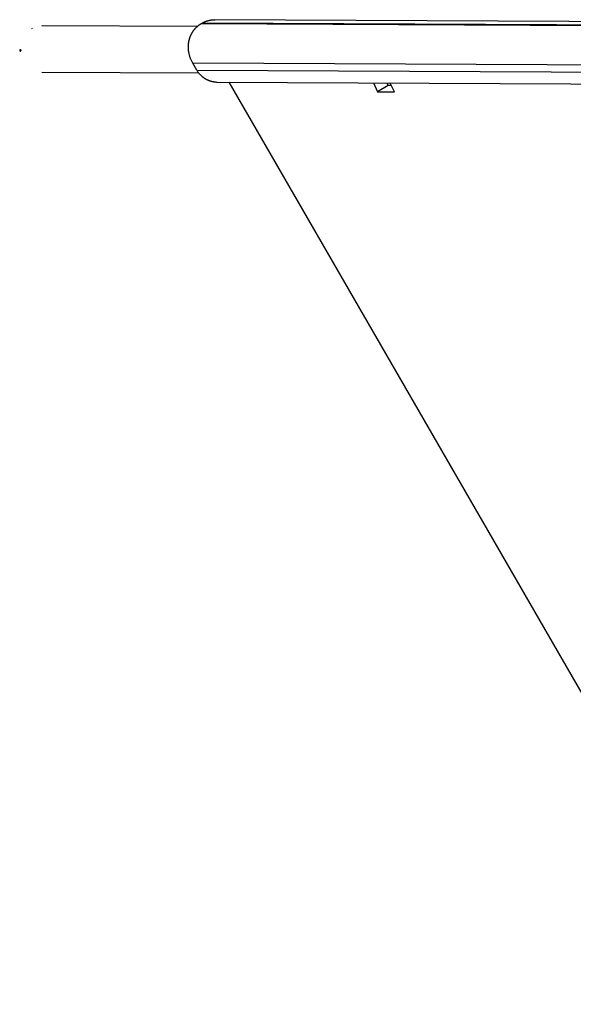
# Model space of a CAD drawing. Extents: x -13 to 13, y -11.7 to 11.7.
# Drawn here: x -13 to -8.9, y -4.8 to 2.6 of the extents above; entities that cross this region are included whole.
import ezdxf

# ---------------------------------------------------------------- set-up
doc = ezdxf.new("R2010")
doc.units = 0
doc.layers.get('0').update_dxf_attribs({"linetype": 'CONTINUOUS'})

msp = doc.modelspace()

# ---------------------------------------------------------------- linework, layer by layer
at = {"color": 0}
for points in [[(-11.6709, 2.574), (-11.6709, 2.574), (-11.6688, 2.575), (-11.6667, 2.5762), (-11.6646, 2.5773), (-11.6626, 2.5785), (-11.6604, 2.5794), (-11.6583, 2.5806), (-11.6562, 2.5815), (-11.6541, 2.5827), (-11.6517, 2.5836), (-11.6496, 2.5845), (-11.6474, 2.5854), (-11.6453, 2.5863), (-11.6429, 2.587), (-11.6408, 2.5879), (-11.6386, 2.5887), (-11.6365, 2.5896), (-11.6365, 2.5896), (-11.6353, 2.5899), (-11.6341, 2.5902), (-11.6329, 2.5905), (-11.6317, 2.5909), (-11.6305, 2.5912), (-11.6293, 2.5915), (-11.6281, 2.5918), (-11.6269, 2.5924), (-11.6257, 2.5927), (-11.6245, 2.593), (-11.6233, 2.5933), (-11.6221, 2.5936), (-11.6209, 2.5939), (-11.6197, 2.5942), (-11.6185, 2.5945), (-11.6173, 2.5948), (-11.6173, 2.5948), (-11.6158, 2.5948), (-11.6146, 2.5951), (-11.6134, 2.5954), (-11.6122, 2.5957), (-11.6108, 2.5957), (-11.6096, 2.596), (-11.6084, 2.5963), (-11.6072, 2.5966), (-11.6057, 2.5966), (-11.6045, 2.5969), (-11.6033, 2.597), (-11.6021, 2.5973), (-11.6007, 2.5973), (-11.5995, 2.5976), (-11.5983, 2.5977), (-11.5971, 2.598), (-11.5971, 2.598), (-11.5956, 2.598), (-11.5944, 2.5981), (-11.5929, 2.5981), (-11.5917, 2.5984), (-11.5902, 2.5984), (-11.589, 2.5986), (-11.5875, 2.5986), (-11.5863, 2.5989), (-11.5848, 2.5989), (-11.5836, 2.5989), (-11.5821, 2.5989), (-11.5809, 2.599), (-11.5794, 2.599), (-11.5782, 2.599), (-11.5767, 2.599), (-11.5755, 2.5992)], [(-4.6417, 2.5656), (-11.5779, 2.5992)], [(-12.9505, 2.5338), (-12.9569, 2.53)], [(-12.8765, 2.5538), (-12.8793, 2.5538)], [(-11.7087, 2.5482), (-12.8765, 2.5538)], [(-11.7429, 2.2728), (-11.7429, 2.2728), (-11.7453, 2.2773), (-11.7479, 2.2819), (-11.7502, 2.2865), (-11.7526, 2.2913), (-11.7547, 2.296), (-11.7568, 2.3008), (-11.7587, 2.3056), (-11.7607, 2.3107), (-11.7623, 2.3155), (-11.7641, 2.3206), (-11.7656, 2.3255), (-11.7671, 2.3306), (-11.7683, 2.3357), (-11.7697, 2.3408), (-11.7707, 2.3459), (-11.7719, 2.351), (-11.7719, 2.351), (-11.7722, 2.3537), (-11.7727, 2.3564), (-11.773, 2.3591), (-11.7736, 2.3618), (-11.7739, 2.3645), (-11.7742, 2.3672), (-11.7745, 2.3699), (-11.7748, 2.3729), (-11.7748, 2.3756), (-11.7751, 2.3783), (-11.7751, 2.381), (-11.7754, 2.3837), (-11.7754, 2.3864), (-11.7755, 2.3891), (-11.7755, 2.3918), (-11.7757, 2.3948), (-11.7757, 2.3948), (-11.7755, 2.3975), (-11.7755, 2.4002), (-11.7754, 2.4029), (-11.7754, 2.4059), (-11.7751, 2.4086), (-11.7749, 2.4114), (-11.7746, 2.4141), (-11.7745, 2.4171), (-11.774, 2.4198), (-11.7737, 2.4225), (-11.7733, 2.4252), (-11.773, 2.428), (-11.7724, 2.4307), (-11.772, 2.4334), (-11.7714, 2.4361), (-11.7711, 2.439), (-11.7711, 2.439), (-11.7705, 2.4408), (-11.7701, 2.4429), (-11.7695, 2.4448), (-11.7692, 2.4469), (-11.7686, 2.4487), (-11.768, 2.4508), (-11.7674, 2.4529), (-11.767, 2.455), (-11.7663, 2.4568), (-11.7657, 2.4589), (-11.7651, 2.4607), (-11.7645, 2.4628), (-11.7637, 2.4646), (-11.7631, 2.4667), (-11.7625, 2.4685), (-11.7619, 2.4706), (-11.7619, 2.4706), (-11.761, 2.4724), (-11.7603, 2.4742), (-11.7594, 2.476), (-11.7588, 2.4781), (-11.7579, 2.4799), (-11.7571, 2.4817), (-11.7562, 2.4835), (-11.7556, 2.4855), (-11.7546, 2.4873), (-11.7537, 2.4891), (-11.7528, 2.4909), (-11.7519, 2.4927), (-11.7508, 2.4944), (-11.7499, 2.4962), (-11.749, 2.498), (-11.7481, 2.4998), (-11.7481, 2.4998), (-11.7469, 2.5013), (-11.746, 2.5031), (-11.7449, 2.5047), (-11.744, 2.5065), (-11.7428, 2.508), (-11.7418, 2.5098), (-11.7406, 2.5113), (-11.7397, 2.5131), (-11.7385, 2.5146), (-11.7373, 2.5161), (-11.7361, 2.5176), (-11.7351, 2.5194), (-11.7339, 2.5209), (-11.7327, 2.5224), (-11.7315, 2.5239), (-11.7305, 2.5256), (-11.7305, 2.5256), (-11.7296, 2.5265), (-11.7287, 2.5274), (-11.7278, 2.5283), (-11.7271, 2.5293), (-11.7262, 2.5302), (-11.7253, 2.5311), (-11.7244, 2.532), (-11.7238, 2.5332), (-11.7229, 2.5341), (-11.722, 2.535), (-11.7211, 2.5359), (-11.7203, 2.5368), (-11.7194, 2.5377), (-11.7185, 2.5386), (-11.7176, 2.5395), (-11.7169, 2.5406), (-11.7169, 2.5406), (-11.7145, 2.5425), (-11.7124, 2.5446), (-11.7101, 2.5466), (-11.708, 2.5487), (-11.7056, 2.5505), (-11.7033, 2.5524), (-11.7009, 2.5542), (-11.6988, 2.5562), (-11.6963, 2.5578), (-11.6939, 2.5596), (-11.6915, 2.5613), (-11.6891, 2.5631), (-11.6864, 2.5646), (-11.684, 2.5662), (-11.6815, 2.5677), (-11.6791, 2.5694)], [(-11.6791, 2.5694), (-11.6709, 2.574)], [(-11.6791, 2.5694), (-4.7453, 2.536)], [(-11.6709, 2.574), (-11.6709, 2.574)], [(-4.7373, 2.5406), (-11.6709, 2.574)], [(-13.0353, 2.3682), (-13.0353, 2.3682), (-13.0353, 2.3685), (-13.0353, 2.3691), (-13.0353, 2.3694), (-13.0356, 2.37), (-13.0357, 2.3703), (-13.036, 2.3707), (-13.0363, 2.371), (-13.0367, 2.3716), (-13.037, 2.3719), (-13.0373, 2.3722), (-13.0376, 2.3724), (-13.0382, 2.3727), (-13.0385, 2.3727), (-13.0391, 2.373), (-13.0397, 2.373), (-13.0403, 2.3732), (-13.0403, 2.3732), (-13.0406, 2.373), (-13.0412, 2.373), (-13.0416, 2.3727), (-13.0422, 2.3727), (-13.0425, 2.3724), (-13.0429, 2.3722), (-13.0432, 2.3719), (-13.0438, 2.3716), (-13.044, 2.371), (-13.0443, 2.3707), (-13.0445, 2.3703), (-13.0448, 2.37), (-13.0448, 2.3694), (-13.0451, 2.3691), (-13.0451, 2.3685), (-13.0453, 2.3682), (-13.0453, 2.3682), (-13.0451, 2.3676), (-13.0451, 2.367), (-13.0448, 2.3664), (-13.0448, 2.3661), (-13.0445, 2.3655), (-13.0443, 2.3652), (-13.044, 2.3649), (-13.0438, 2.3646), (-13.0432, 2.3642), (-13.0429, 2.3639), (-13.0425, 2.3636), (-13.0422, 2.3635), (-13.0416, 2.3632), (-13.0412, 2.3632), (-13.0406, 2.3632), (-13.0403, 2.3632), (-13.0403, 2.3632), (-13.0397, 2.3632), (-13.0391, 2.3632), (-13.0385, 2.3632), (-13.0382, 2.3635), (-13.0376, 2.3636), (-13.0373, 2.3639), (-13.037, 2.3642), (-13.0367, 2.3646), (-13.0363, 2.3649), (-13.036, 2.3652), (-13.0357, 2.3655), (-13.0356, 2.3661), (-13.0353, 2.3664), (-13.0353, 2.367), (-13.0353, 2.3676), (-13.0353, 2.3682)], [(-11.7123, 2.2196), (-11.7429, 2.2728)], [(-4.8093, 2.2394), (-11.7429, 2.2728)], [(-12.8781, 2.2042), (-11.6981, 2.1986)], [(-11.7123, 2.2196), (-4.7787, 2.1862)], [(-11.5629, 2.1286), (-11.5629, 2.1286), (-11.5638, 2.1286), (-11.5647, 2.1286), (-11.5656, 2.1286), (-11.5668, 2.1286), (-11.5677, 2.1286), (-11.5687, 2.1286), (-11.5696, 2.1286), (-11.5708, 2.1287), (-11.5717, 2.1287), (-11.5726, 2.1287), (-11.5735, 2.1287), (-11.5747, 2.129), (-11.5756, 2.129), (-11.5768, 2.1291), (-11.5777, 2.1291), (-11.5789, 2.1294), (-11.5789, 2.1294), (-11.5808, 2.1295), (-11.5829, 2.1298), (-11.585, 2.1301), (-11.5871, 2.1304), (-11.5892, 2.1307), (-11.5913, 2.1312), (-11.5934, 2.1315), (-11.5955, 2.1321), (-11.5973, 2.1324), (-11.5994, 2.133), (-11.6015, 2.1334), (-11.6036, 2.134), (-11.6056, 2.1346), (-11.6077, 2.1352), (-11.6098, 2.1358), (-11.6119, 2.1366), (-11.6119, 2.1366), (-11.6128, 2.1369), (-11.6137, 2.1372), (-11.6146, 2.1375), (-11.6158, 2.1379), (-11.6167, 2.1382), (-11.6178, 2.1385), (-11.6187, 2.1388), (-11.6199, 2.1394), (-11.6208, 2.1397), (-11.6217, 2.1401), (-11.6226, 2.1404), (-11.6238, 2.141), (-11.6247, 2.1413), (-11.6258, 2.1419), (-11.6267, 2.1422), (-11.6279, 2.1428), (-11.6279, 2.1428), (-11.6297, 2.1436), (-11.6316, 2.1445), (-11.6334, 2.1454), (-11.6355, 2.1464), (-11.6373, 2.1473), (-11.6392, 2.1484), (-11.641, 2.1493), (-11.6431, 2.1505), (-11.6449, 2.1514), (-11.6467, 2.1526), (-11.6485, 2.1537), (-11.6504, 2.1549), (-11.6522, 2.1561), (-11.654, 2.1573), (-11.6558, 2.1585), (-11.6577, 2.1598), (-11.6577, 2.1598), (-11.6583, 2.1604), (-11.6592, 2.161), (-11.6601, 2.1616), (-11.661, 2.1622), (-11.6618, 2.1628), (-11.6627, 2.1634), (-11.6636, 2.164), (-11.6645, 2.1647), (-11.6651, 2.1653), (-11.666, 2.1659), (-11.6669, 2.1665), (-11.6678, 2.1674), (-11.6684, 2.168), (-11.6693, 2.1687), (-11.6702, 2.1693), (-11.6711, 2.1702), (-11.6711, 2.1702), (-11.674, 2.1727), (-11.677, 2.1754), (-11.6799, 2.1781), (-11.6829, 2.181), (-11.6856, 2.1839), (-11.6884, 2.1869), (-11.6911, 2.1899), (-11.6938, 2.1931), (-11.6962, 2.1961), (-11.6987, 2.1993), (-11.7011, 2.2026), (-11.7036, 2.2059), (-11.7057, 2.2092), (-11.708, 2.2126), (-11.7101, 2.216), (-11.7123, 2.2196)], [(-11.5629, 2.1286), (-4.6273, 2.095)], [(-11.4723, 2.128), (-7.4633, -4.8158)], [(-10.3825, 2.1228), (-10.3511, 2.0564)], [(-10.2709, 2.1028), (-10.3511, 2.0564)], [(-10.2709, 2.1028), (-10.2801, 2.1224)], [(-10.2461, 2.1026), (-10.2709, 2.1028)], [(-10.2709, 2.1028), (-10.2709, 2.1028)], [(-10.2239, 2.0558), (-10.2555, 2.1222)], [(-10.3511, 2.0564), (-10.2239, 2.0558)]]:
    msp.add_lwpolyline(points, dxfattribs=at)

doc.saveas('drawing.dxf')
